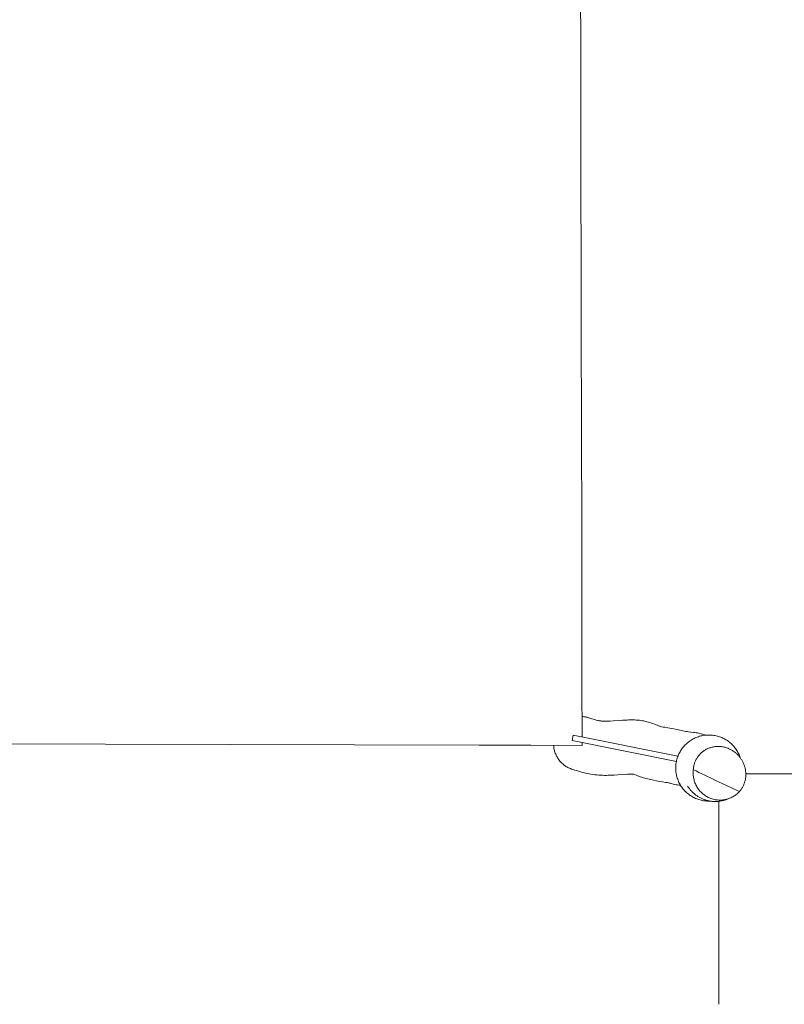
# Model space of a CAD drawing. Units: inches. Extents: x 16.7 to 102.9, y 132.7 to 199.7.
# Drawn here: x 61 to 81.2, y 138.6 to 164.6 of the extents above; entities that cross this region are included whole.
import ezdxf

# ---------------------------------------------------------------- set-up
doc = ezdxf.new("R2010")
doc.units = ezdxf.units.IN
doc.header["$MEASUREMENT"] = 0
doc.layers.add('Ebene 1', color=7, linetype='Continuous')

msp = doc.modelspace()

# ---------------------------------------------------------------- linework, layer by layer
at = {"layer": 'Ebene 1', "color": 7, "lineweight": 9, "true_color": 0xffffff}
for points in [[(75.845, 145.61), (75.839, 146.966), (75.836, 148.321), (75.831, 151.032), (75.819, 156.455), (75.796, 167.3), (75.774, 178.144), (75.762, 183.566), (75.756, 186.278), (75.754, 187.633), (75.755, 188.989)], [(75.842, 146.151), (75.864, 146.149), (75.887, 146.147), (75.909, 146.144), (75.931, 146.14), (75.953, 146.136), (75.975, 146.131), (75.997, 146.125), (76.018, 146.119)], [(76.018, 146.119), (76.096, 146.094), (76.175, 146.071), (76.214, 146.059), (76.254, 146.049), (76.273, 146.045), (76.293, 146.041), (76.314, 146.037), (76.334, 146.034), (76.354, 146.031), (76.374, 146.03), (76.395, 146.028), (76.415, 146.027), (76.456, 146.027), (76.497, 146.027), (76.538, 146.028), (76.579, 146.03), (76.66, 146.035), (76.823, 146.046), (76.905, 146.052), (76.987, 146.057), (77.028, 146.059), (77.068, 146.061), (77.109, 146.062), (77.15, 146.062), (77.191, 146.062), (77.232, 146.061), (77.273, 146.059), (77.313, 146.056), (77.354, 146.052), (77.395, 146.047), (77.435, 146.041), (77.475, 146.034), (77.516, 146.025), (77.555, 146.016), (77.595, 146.005), (77.634, 145.993), (77.672, 145.98), (77.711, 145.966), (77.749, 145.951), (77.825, 145.921), (77.844, 145.914), (77.863, 145.907), (77.883, 145.9), (77.902, 145.894), (77.922, 145.889), (77.942, 145.884), (77.982, 145.875), (78.022, 145.867), (78.102, 145.852), (78.264, 145.825), (78.344, 145.811), (78.384, 145.804), (78.424, 145.796), (78.464, 145.787), (78.504, 145.778), (78.544, 145.768), (78.583, 145.756)], [(75.608, 145.658), (75.58, 145.517), (78.331, 144.966)], [(75.607, 145.658), (75.608, 145.658)], [(78.371, 145.104), (75.608, 145.658)], [(80.016, 145.063), (80.006, 145.091), (79.996, 145.119), (79.984, 145.147), (79.971, 145.175), (79.957, 145.202), (79.942, 145.228), (79.927, 145.254), (79.91, 145.28), (79.893, 145.305), (79.874, 145.329), (79.855, 145.353), (79.835, 145.375), (79.815, 145.397), (79.804, 145.408), (79.799, 145.413), (79.794, 145.418), (79.774, 145.437), (79.753, 145.455), (79.731, 145.473), (79.709, 145.491), (79.685, 145.508), (79.661, 145.524), (79.636, 145.54), (79.61, 145.554), (79.584, 145.569), (79.557, 145.582), (79.529, 145.594), (79.5, 145.606), (79.471, 145.617), (79.442, 145.626), (79.412, 145.635), (79.381, 145.642), (79.35, 145.649), (79.319, 145.654), (79.288, 145.658), (79.256, 145.662), (79.224, 145.663), (79.192, 145.664), (79.16, 145.664), (79.128, 145.662), (79.096, 145.66), (79.065, 145.656), (79.033, 145.651), (79.002, 145.645), (78.972, 145.638), (78.941, 145.63), (78.912, 145.62), (78.882, 145.61), (78.854, 145.599), (78.825, 145.586), (78.798, 145.573), (78.771, 145.559), (78.745, 145.545), (78.72, 145.529), (78.695, 145.513), (78.671, 145.496), (78.648, 145.479), (78.626, 145.461), (78.605, 145.443), (78.585, 145.424), (78.565, 145.405), (78.546, 145.385), (78.528, 145.364), (78.51, 145.343), (78.492, 145.321), (78.475, 145.297), (78.458, 145.273), (78.442, 145.248), (78.427, 145.223), (78.413, 145.197), (78.399, 145.17), (78.387, 145.142), (78.375, 145.114), (78.364, 145.085), (78.354, 145.055), (78.345, 145.026), (78.337, 144.995), (78.33, 144.964), (78.325, 144.933), (78.32, 144.902), (78.317, 144.87), (78.314, 144.838), (78.313, 144.806), (78.313, 144.774), (78.314, 144.742), (78.317, 144.711), (78.32, 144.679), (78.325, 144.648), (78.331, 144.616), (78.338, 144.585), (78.345, 144.555), (78.355, 144.525), (78.365, 144.496), (78.376, 144.467), (78.387, 144.439), (78.4, 144.411), (78.414, 144.384), (78.428, 144.358), (78.443, 144.332), (78.459, 144.307), (78.476, 144.283), (78.493, 144.26), (78.511, 144.237), (78.529, 144.216), (78.548, 144.195), (78.567, 144.176), (78.572, 144.171), (78.577, 144.166), (78.588, 144.155), (78.61, 144.135), (78.632, 144.116), (78.656, 144.097), (78.68, 144.079), (78.705, 144.062), (78.731, 144.046), (78.757, 144.031), (78.784, 144.016), (78.812, 144.002), (78.839, 143.99), (78.868, 143.978), (78.897, 143.967), (78.926, 143.957), (78.955, 143.949), (78.985, 143.941), (79.015, 143.935), (79.045, 143.929), (79.075, 143.925), (79.105, 143.922), (79.135, 143.919), (79.165, 143.918), (79.194, 143.918), (79.224, 143.919)], [(78.581, 145.757), (78.597, 145.755), (78.614, 145.753), (78.648, 145.749), (78.716, 145.742), (78.784, 145.734), (78.818, 145.729), (78.852, 145.724), (78.885, 145.718), (78.919, 145.712), (78.952, 145.705), (78.986, 145.698), (79.019, 145.689), (79.052, 145.681), (79.084, 145.672), (79.117, 145.662)], [(32.302, 145.507), (33.663, 145.505), (73.124, 145.399), (74.485, 145.394), (75.846, 145.386), (75.845, 145.464)], [(75.585, 144.757), (75.56, 144.765), (75.535, 144.775), (75.51, 144.785), (75.486, 144.796), (75.462, 144.809), (75.439, 144.822), (75.416, 144.836), (75.394, 144.85), (75.372, 144.866), (75.351, 144.883), (75.331, 144.9), (75.311, 144.918), (75.292, 144.937), (75.274, 144.956), (75.256, 144.976), (75.239, 144.997), (75.223, 145.018), (75.208, 145.04), (75.194, 145.063), (75.18, 145.086), (75.167, 145.109), (75.156, 145.133), (75.145, 145.158), (75.135, 145.182), (75.126, 145.208), (75.118, 145.233), (75.11, 145.259), (75.104, 145.285), (75.099, 145.311), (75.095, 145.337), (75.092, 145.364), (75.09, 145.391)], [(75.579, 145.517), (75.58, 145.517)], [(79.833, 145.239), (79.814, 145.251), (79.795, 145.263), (79.776, 145.274), (79.757, 145.284), (79.737, 145.294), (79.717, 145.303), (79.697, 145.312), (79.676, 145.32), (79.655, 145.327), (79.634, 145.334), (79.613, 145.34), (79.591, 145.345), (79.57, 145.35), (79.548, 145.354), (79.526, 145.357), (79.505, 145.36), (79.482, 145.362), (79.461, 145.363), (79.438, 145.364), (79.417, 145.363), (79.394, 145.363), (79.372, 145.361), (79.351, 145.359), (79.329, 145.355), (79.307, 145.352), (79.285, 145.347), (79.264, 145.342), (79.243, 145.336), (79.222, 145.329), (79.201, 145.322), (79.18, 145.314), (79.16, 145.306), (79.14, 145.296), (79.12, 145.286), (79.101, 145.275), (79.082, 145.264), (79.064, 145.252), (79.045, 145.239), (79.028, 145.226), (79.011, 145.212), (78.994, 145.198), (78.978, 145.183), (78.962, 145.167), (78.947, 145.151), (78.932, 145.135), (78.918, 145.117), (78.905, 145.1), (78.892, 145.082), (78.88, 145.064), (78.868, 145.045), (78.857, 145.026), (78.847, 145.006), (78.837, 144.986), (78.828, 144.966), (78.82, 144.946), (78.813, 144.925), (78.806, 144.904), (78.799, 144.883), (78.794, 144.862), (78.789, 144.84), (78.785, 144.818), (78.781, 144.797), (78.779, 144.774), (78.776, 144.753)], [(79.143, 145.298), (79.15, 145.301)], [(79.146, 145.299), (79.144, 145.298)], [(79.993, 144.168), (80.006, 144.183), (80.018, 144.198), (80.03, 144.213), (80.041, 144.228), (80.052, 144.244), (80.062, 144.26), (80.072, 144.276), (80.082, 144.293), (80.091, 144.31), (80.099, 144.327), (80.107, 144.345), (80.114, 144.362), (80.121, 144.38), (80.128, 144.398), (80.133, 144.416), (80.139, 144.435), (80.144, 144.453), (80.148, 144.472), (80.152, 144.49), (80.155, 144.509), (80.158, 144.528), (80.16, 144.547), (80.162, 144.566), (80.163, 144.585), (80.164, 144.605), (80.164, 144.624), (80.164, 144.643), (80.163, 144.662), (80.161, 144.681), (80.159, 144.7), (80.157, 144.719), (80.154, 144.738), (80.151, 144.757), (80.147, 144.775), (80.143, 144.794), (80.138, 144.813), (80.133, 144.831), (80.127, 144.849), (80.121, 144.867), (80.114, 144.885), (80.107, 144.903), (80.099, 144.921), (80.091, 144.938), (80.083, 144.955), (80.074, 144.972), (80.065, 144.989), (80.055, 145.005), (80.045, 145.021), (80.034, 145.037), (80.023, 145.053), (80.012, 145.068), (80, 145.084), (79.988, 145.098), (79.976, 145.113), (79.963, 145.127), (79.95, 145.141), (79.936, 145.155), (79.922, 145.168), (79.908, 145.181), (79.894, 145.193), (79.879, 145.205), (79.864, 145.217), (79.848, 145.228), (79.833, 145.239)], [(77.194, 144.633), (77.182, 144.633), (77.169, 144.634), (77.143, 144.633), (77.093, 144.631), (77.042, 144.629), (76.991, 144.625), (76.788, 144.611), (76.686, 144.605), (76.635, 144.602), (76.585, 144.6), (76.534, 144.599), (76.483, 144.598), (76.432, 144.598), (76.381, 144.599), (76.33, 144.601), (76.28, 144.604), (76.229, 144.608), (76.178, 144.614), (76.128, 144.62), (76.077, 144.628), (76.027, 144.637), (75.977, 144.647), (75.928, 144.658), (75.878, 144.67), (75.829, 144.683), (75.78, 144.697), (75.683, 144.727), (75.585, 144.757)], [(78.442, 144.335), (78.402, 144.34), (78.362, 144.345), (78.322, 144.352), (78.283, 144.36), (78.243, 144.369), (78.204, 144.379), (78.165, 144.39), (78.146, 144.395), (78.126, 144.399), (78.087, 144.406), (78.047, 144.413), (77.967, 144.426), (77.888, 144.44), (77.808, 144.454), (77.729, 144.469), (77.69, 144.477), (77.65, 144.485), (77.611, 144.494), (77.572, 144.504), (77.533, 144.514), (77.494, 144.525), (77.455, 144.537), (77.417, 144.549), (77.379, 144.562), (77.341, 144.576), (77.303, 144.59), (77.266, 144.605), (77.228, 144.62), (77.21, 144.627), (77.19, 144.634)], [(78.776, 144.753), (78.774, 144.725), (78.772, 144.697), (78.771, 144.669), (78.772, 144.641), (78.773, 144.613), (78.776, 144.586), (78.779, 144.558), (78.784, 144.53), (78.789, 144.503), (78.796, 144.476), (78.804, 144.449), (78.813, 144.423), (78.822, 144.397), (78.833, 144.371), (78.845, 144.346), (78.858, 144.321), (78.871, 144.296), (78.886, 144.273), (78.901, 144.25), (78.918, 144.227), (78.935, 144.205), (78.953, 144.184), (78.972, 144.163), (78.992, 144.143), (79.012, 144.125), (79.033, 144.106), (79.055, 144.089), (79.078, 144.073), (79.101, 144.057), (79.125, 144.043), (79.149, 144.029), (79.174, 144.016), (79.199, 144.004), (79.225, 143.994), (79.251, 143.984), (79.277, 143.976), (79.304, 143.968), (79.331, 143.961), (79.359, 143.956), (79.386, 143.952), (79.414, 143.948), (79.442, 143.946), (79.47, 143.946), (79.498, 143.946), (79.526, 143.947), (79.553, 143.949), (79.581, 143.952), (79.609, 143.957), (79.636, 143.963), (79.663, 143.97), (79.69, 143.977), (79.716, 143.986), (79.742, 143.996), (79.768, 144.007), (79.793, 144.019), (79.818, 144.032), (79.842, 144.046), (79.866, 144.061), (79.888, 144.077), (79.911, 144.093), (79.933, 144.111), (79.954, 144.129), (79.974, 144.148), (79.993, 144.168)], [(78.776, 144.753), (78.852, 144.714), (78.927, 144.676), (79.002, 144.639), (79.078, 144.602), (79.154, 144.565), (79.23, 144.529), (79.383, 144.457), (79.536, 144.386), (79.689, 144.315), (79.766, 144.279), (79.842, 144.243), (79.918, 144.206), (79.993, 144.168)], [(80.164, 144.635), (90.037, 144.635)], [(79.773, 144.009), (79.736, 143.993), (79.698, 143.977), (79.679, 143.969), (79.66, 143.962), (79.641, 143.956), (79.621, 143.949), (79.602, 143.943), (79.582, 143.938), (79.562, 143.933), (79.543, 143.928), (79.523, 143.924), (79.503, 143.921), (79.482, 143.917), (79.462, 143.915), (79.442, 143.912), (79.422, 143.91), (79.401, 143.909), (79.381, 143.909), (79.361, 143.908), (79.34, 143.908), (79.32, 143.909), (79.3, 143.91), (79.279, 143.912), (79.259, 143.914), (79.239, 143.916), (79.219, 143.919), (79.199, 143.923), (79.179, 143.927), (79.159, 143.931), (79.139, 143.937), (79.119, 143.942), (79.1, 143.948), (79.08, 143.955), (79.061, 143.961), (79.042, 143.969), (79.023, 143.977), (79.005, 143.985), (78.986, 143.994), (78.968, 144.003), (78.95, 144.012), (78.932, 144.023), (78.915, 144.033), (78.898, 144.044), (78.881, 144.055), (78.864, 144.066), (78.848, 144.079), (78.831, 144.091), (78.815, 144.104), (78.8, 144.117), (78.785, 144.13), (78.769, 144.144), (78.755, 144.158), (78.74, 144.172), (78.726, 144.187), (78.712, 144.202), (78.699, 144.217), (78.685, 144.233), (78.673, 144.249), (78.648, 144.281), (78.623, 144.313)], [(79.454, 143.914), (79.454, 138.551)]]:
    msp.add_lwpolyline(points, dxfattribs=at)

doc.saveas('drawing.dxf')
